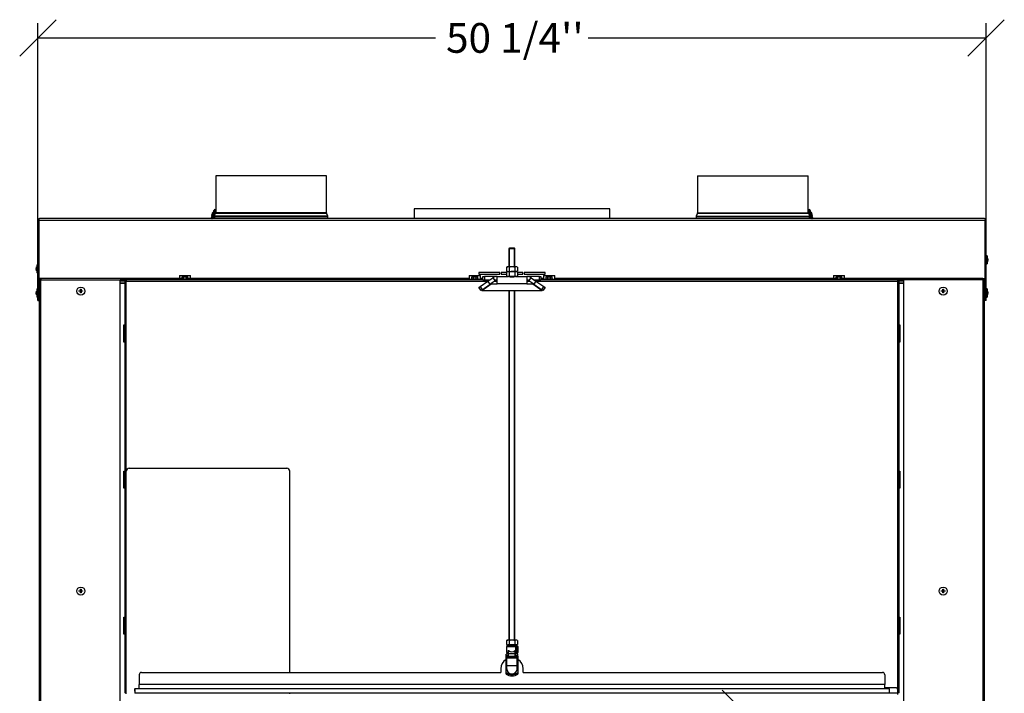
# Model space of a CAD drawing. Units: millimetres. Extents: x -108 to 5561, y 21 to 3846.
# Drawn here: x 1427 to 2752, y 1455 to 2361 of the extents above; entities that cross this region are included whole.
import ezdxf
from ezdxf.enums import TextEntityAlignment as Align

# ---------------------------------------------------------------- set-up
doc = ezdxf.new("R2010")
doc.units = ezdxf.units.MM
doc.header["$LTSCALE"] = 20
for name, color, linetype in [('1', 7, 'Continuous'), ('2', 7, 'Continuous'), ('AA.0-DEG.250.00.', 7, 'Continuous'), ('ANSCHLUSSROHR_15', 7, 'Continuous'), ('BLECHSCHRAUBE_D4', 7, 'Continuous'), ('BLECHSCHRAUBE_SE', 7, 'Continuous'), ('Layer1', 7, 'Continuous'), ('MUTTER_M8_DIN_93', 7, 'Continuous'), ('SCHRAUBE_M4X16_D', 7, 'Continuous'), ('T3S.A3RL60.2016.', 7, 'Continuous'), ('V2R80H.76.07_NEU', 7, 'Continuous'), ('VBH.2017.40.02_T', 7, 'Continuous'), ('VBH.4S.2017.40.0', 7, 'Continuous'), ('VBH4S.76.02', 7, 'Continuous'), ('ZCM.101_LABELHAL', 7, 'Continuous'), ('ZCM.VB.2017.028.', 7, 'Continuous'), ('ZCM.VB.2021', 7, 'Continuous')]:
    doc.layers.add(name, color=color, linetype=linetype)
doc.styles.add('SEACAD_Arial', font='arial.ttf')
doc.dimstyles.new('USA', dxfattribs={"dimtxt": 40, "dimasz": 40, "dimexe": 20, "dimexo": 0, "dimgap": 10, "dimtad": 0, "dimtih": 1, "dimtoh": 1, "dimdec": 0, "dimlfac": 0.03937, "dimlunit": 5, "dimtxsty": 'SEACAD_Arial', "dimblk1": '_SE_SLASH', "dimblk2": '_SE_SLASH', "dimsah": 1, "dimcen": 20, "dimadec": 0, "dimazin": 0, "dimtfac": 0.7, "dimtdec": 0, "dimtmove": 0, "dimatfit": 3, "dimfxl": 1, "dimfrac": 2, "dimtolj": 1, "dimarcsym": 0})

# ---------------------------------------------------------------- blocks, each defined once
blk = doc.blocks.new('SE')
at = {"layer": '1', "color": 7, "linetype": 'Continuous'}
for p, q in [((2083.2, 1519.8), (2082.4, 1519)), ((2082.4, 1519), (2096.4, 1519)), ((2082.4, 1519), (2082.4, 1517.8)), ((2096.4, 1519), (2095.6, 1519.8)), ((2096.4, 1517.8), (2096.4, 1519)), ((2081.4, 1504.7), (2081.4, 1507.3)), ((2081.4, 1482.6), (2081.4, 1504.7)), ((2082.4, 1509.8), (2082.4, 1507.8)), ((2084.9, 1507.8), (2082.4, 1507.8)), ((2096.4, 1507.8), (2093.9, 1507.8)), ((2096.4, 1507.8), (2096.4, 1509.8)), ((2097.4, 1504.7), (2097.4, 1507.3)), ((2097.4, 1504.7), (2097.4, 1482.6)), ((2081.4, 1480.6), (2081.4, 1482.6)), ((2097.4, 1482.6), (2097.4, 1480.6))]:
    blk.add_line(p, q, dxfattribs=at)
for radius, start, end in [(15.8, 116.2621, 120.3771), (13.6, 109.2515, 125.8849), (13.6, 54.1151, 70.7485), (15.8, 59.6229, 63.7379), (13.6, 234.1151, 305.8849), (15.3, 238.4883, 301.5117)]:
    blk.add_arc((2089.4, 1493.6), radius, start, end, dxfattribs=at)
at = {"layer": '2', "color": 7, "linetype": 'Continuous'}
for p, q in [((2081.9, 1517.8), (2094.1, 1517.8)), ((2081.9, 1517.8), (2081.9, 1509.8)), ((2084.9, 1508.2), (2084.9, 1512.6)), ((2093.9, 1508.2), (2093.9, 1512.6)), ((2094.1, 1517.8), (2094.1, 1509.8)), ((2095.4, 1517.8), (2094.1, 1517.8)), ((2095.4, 1517.8), (2095.4, 1509.8)), ((2097.4, 1517.8), (2095.4, 1517.8)), ((2097.8, 1517.8), (2097.4, 1517.8)), ((2097.4, 1517.8), (2097.4, 1509.8)), ((2097.8, 1509.8), (2097.8, 1517.8)), ((2084.9, 1509.8), (2081.9, 1509.8)), ((2082.4, 1504.4), (2082.4, 1504.6)), ((2082.4, 1504.6), (2084.9, 1504.6)), ((2082.4, 1502.7), (2082.4, 1504.4)), ((2082.4, 1504.4), (2096.4, 1504.4)), ((2082.4, 1492.1), (2082.4, 1502.7)), ((2082.4, 1502.7), (2096.4, 1502.7)), ((2084.9, 1508.2), (2093.9, 1508.2)), ((2084.9, 1504.7), (2084.9, 1508.2)), ((2084.9, 1504.5), (2084.9, 1504.7)), ((2084.9, 1504.7), (2093.9, 1504.7)), ((2084.9, 1504.5), (2093.9, 1504.5)), ((2093.9, 1509.8), (2094.1, 1509.8)), ((2093.9, 1504.7), (2093.9, 1508.2)), ((2093.9, 1504.5), (2093.9, 1504.7)), ((2093.9, 1504.6), (2096.4, 1504.6)), ((2094.1, 1509.8), (2095.4, 1509.8)), ((2095.4, 1509.8), (2097.4, 1509.8)), ((2096.4, 1504.4), (2096.4, 1504.6)), ((2096.4, 1502.7), (2096.4, 1504.4)), ((2096.4, 1492.1), (2096.4, 1502.7)), ((2097.4, 1509.8), (2097.8, 1509.8)), ((2082.4, 1487.8), (2082.4, 1492.1)), ((2082.4, 1492.1), (2096.4, 1492.1)), ((2096.4, 1487.8), (2096.4, 1492.1))]:
    blk.add_line(p, q, dxfattribs=at)
blk.add_arc((2089.4, 1487.8), 7, 180, 0, dxfattribs=at)
blk.add_ellipse((2089.4, 1520.9), major_axis=(0, 10.4), ratio=0.723135, start_param=2.498092, end_param=3.785094, dxfattribs=at)
at = {"layer": 'AA.0-DEG.250.00.', "color": 7, "linetype": 'Continuous'}
for p, q in [((2220.9, 2106.4), (1957.9, 2106.4)), ((1957.9, 2106.4), (1957.9, 2093.3)), ((2220.9, 2093.3), (2220.9, 2106.4))]:
    blk.add_line(p, q, dxfattribs=at)
at = {"layer": 'ANSCHLUSSROHR_15', "color": 7, "linetype": 'Continuous'}
for p, q in [((1839.9, 2151), (1690.9, 2151)), ((1690.9, 2151), (1690.9, 2104.2)), ((1839.9, 2101), (1839.9, 2151)), ((2338.9, 2151), (2487.9, 2151)), ((2338.9, 2151), (2338.9, 2101)), ((2487.9, 2104.2), (2487.9, 2151)), ((1689.1, 2096.1), (1841.7, 2096.1)), ((1689.1, 2096.1), (1689.1, 2093.3)), ((1841.6, 2096.8), (1689.3, 2096.8)), ((1690.9, 2100.7), (1690.8, 2100.6)), ((1690.9, 2103.5), (1690.9, 2101)), ((1839.9, 2101), (1690.9, 2101)), ((1690.9, 2100.7), (1840, 2100.7)), ((1841.6, 2096.8), (1840, 2100.7)), ((1841.7, 2093.3), (1841.7, 2096.1)), ((2337.1, 2096.1), (2489.7, 2096.1)), ((2337.1, 2096.1), (2337.1, 2093.3)), ((2338.9, 2100.7), (2337.3, 2096.8)), ((2337.3, 2096.8), (2489.6, 2096.8)), ((2338.9, 2101), (2487.9, 2101)), ((2338.9, 2100.7), (2488, 2100.7)), ((2487.9, 2101), (2487.9, 2103.5)), ((2488, 2100.6), (2488, 2100.7)), ((2489.7, 2093.3), (2489.7, 2096.1))]:
    blk.add_line(p, q, dxfattribs=at)
for centre, radius, start, end in [((1691.1, 2096.1), 2, 161.0982, 180), ((1689.9, 2101), 1, 337.751, 0), ((1840.9, 2101), 1, 180, 202.249), ((1839.7, 2096.1), 2, 0, 22.249), ((2339.1, 2096.1), 2, 157.751, 180), ((2337.9, 2101), 1, 337.751, 0), ((2488.9, 2101), 1, 180, 202.249), ((2487.7, 2096.1), 2, 0, 18.9018)]:
    blk.add_arc(centre, radius, start, end, dxfattribs=at)
at = {"layer": 'BLECHSCHRAUBE_D4', "color": 7, "linetype": 'Continuous'}
for p, q in [((1685.3, 2094.5), (1688.8, 2104.9)), ((1685.3, 2094.5), (1686.4, 2094.1)), ((1685.6, 2097.5), (1686.1, 2099.8)), ((1685.6, 2097.5), (1685.6, 2097.5)), ((1686.4, 2099.7), (1686.1, 2099.8)), ((1687.3, 2102.2), (1686.2, 2100.2)), ((1686.2, 2100.2), (1686.5, 2100.1)), ((1688.7, 2096.9), (1689.2, 2096.7)), ((1689, 2105.4), (1688.8, 2104.9)), ((1690, 2104.5), (1688.8, 2104.9)), ((1690.2, 2105), (1689, 2105.4)), ((1690.8, 2100.6), (1690, 2100.9)), ((1690.9, 2101.2), (1690.2, 2101.4)), ((2488.6, 2101.4), (2487.9, 2101.2)), ((2488.8, 2100.9), (2488, 2100.6)), ((2489.9, 2105.4), (2488.7, 2105)), ((2490.1, 2104.9), (2488.9, 2104.5)), ((2489.6, 2096.7), (2490.2, 2096.9)), ((2490.1, 2104.9), (2489.9, 2105.4)), ((2490.1, 2104.9), (2493.6, 2094.5)), ((2491.6, 2102.2), (2492.7, 2100.2)), ((2491.6, 2102.2), (2491.6, 2102.2)), ((2492.3, 2100.1), (2492.7, 2100.2)), ((2492.8, 2099.8), (2492.5, 2099.7)), ((2492.5, 2094.1), (2493.6, 2094.5)), ((2493.2, 2097.5), (2492.8, 2099.8)), ((2728.5, 2043.3), (2727.3, 2043.3)), ((2728.5, 2043.3), (2728.5, 2032.3)), ((2729.1, 2040.3), (2729.4, 2038)), ((2729.1, 2040.3), (2729.1, 2040.3)), ((1449.8, 2028.3), (1449.4, 2026)), ((1450.4, 2020.3), (1450.4, 2031.3)), ((1451.6, 2031.3), (1450.4, 2031.3)), ((1452.9, 2027.9), (1452.8, 2027.9)), ((2726, 2039.9), (2725.9, 2039.9)), ((2725.9, 2035.7), (2726, 2035.7)), ((2727.3, 2032.3), (2728.5, 2032.3)), ((2729.1, 2038), (2729.4, 2038)), ((2729.1, 2035.3), (2729.4, 2037.6)), ((2729.4, 2037.6), (2729.1, 2037.6)), ((1449.4, 2026), (1449.8, 2026)), ((1449.8, 2023.3), (1449.4, 2025.6)), ((1449.8, 2025.6), (1449.4, 2025.6)), ((1449.8, 2023.3), (1449.8, 2023.3)), ((1450.4, 2020.3), (1451.6, 2020.3)), ((1452.8, 2023.7), (1452.9, 2023.7)), ((1449.8, 1995.8), (1449.4, 1993.5)), ((1449.4, 1993.5), (1449.8, 1993.5)), ((1449.8, 1990.8), (1449.4, 1993.1)), ((1449.8, 1993.1), (1449.4, 1993.1)), ((1449.8, 1990.8), (1449.8, 1990.8)), ((1450.4, 1987.8), (1450.4, 1998.8)), ((1451.6, 1998.8), (1450.4, 1998.8)), ((1450.4, 1987.8), (1451.6, 1987.8)), ((1453.8, 1995.4), (1452.8, 1995.4)), ((1452.8, 1991.2), (1453.8, 1991.2)), ((1506.8, 1996), (1509.1, 1996)), ((1506.8, 1995.6), (1506.8, 1996)), ((1509.1, 1995.6), (1506.8, 1995.6)), ((1509.1, 1998.3), (1509.6, 1998.3)), ((1509.1, 1996), (1509.1, 1998.3)), ((1509.1, 1993.3), (1509.1, 1995.6)), ((1509.6, 1993.3), (1509.1, 1993.3)), ((1509.6, 1998.3), (1509.6, 1996)), ((1509.6, 1996), (1511.8, 1996)), ((1511.8, 1995.6), (1509.6, 1995.6)), ((1509.6, 1995.6), (1509.6, 1993.3)), ((1511.8, 1996), (1511.8, 1995.6)), ((2667, 1996), (2669.3, 1996)), ((2667, 1995.6), (2667, 1996)), ((2669.3, 1995.6), (2667, 1995.6)), ((2669.3, 1998.3), (2669.8, 1998.3)), ((2669.3, 1996), (2669.3, 1998.3)), ((2669.3, 1993.3), (2669.3, 1995.6)), ((2669.8, 1993.3), (2669.3, 1993.3)), ((2669.8, 1998.3), (2669.8, 1996)), ((2669.8, 1996), (2672, 1996)), ((2672, 1995.6), (2669.8, 1995.6)), ((2669.8, 1995.6), (2669.8, 1993.3)), ((2672, 1996), (2672, 1995.6)), ((2726, 1995.4), (2725, 1995.4)), ((2725, 1991.2), (2726, 1991.2)), ((2728.5, 1998.8), (2727.3, 1998.8)), ((2727.3, 1987.8), (2728.5, 1987.8)), ((2728.5, 1998.8), (2728.5, 1987.8)), ((2729.1, 1995.8), (2729.4, 1993.5)), ((2729.1, 1995.8), (2729.1, 1995.8)), ((2729.1, 1993.5), (2729.4, 1993.5)), ((2729.1, 1990.8), (2729.4, 1993.1)), ((2729.4, 1993.1), (2729.1, 1993.1)), ((1506.8, 1592.5), (1509.1, 1592.5)), ((1506.8, 1592.1), (1506.8, 1592.5)), ((1509.1, 1592.1), (1506.8, 1592.1)), ((1509.1, 1594.8), (1509.6, 1594.8)), ((1509.1, 1592.5), (1509.1, 1594.8)), ((1509.1, 1589.8), (1509.1, 1592.1)), ((1509.6, 1589.8), (1509.1, 1589.8)), ((1509.6, 1594.8), (1509.6, 1592.5)), ((1509.6, 1592.5), (1511.8, 1592.5)), ((1511.8, 1592.1), (1509.6, 1592.1)), ((1509.6, 1592.1), (1509.6, 1589.8)), ((1511.8, 1592.5), (1511.8, 1592.1)), ((2667, 1592.5), (2669.3, 1592.5)), ((2667, 1592.1), (2667, 1592.5)), ((2669.3, 1592.1), (2667, 1592.1)), ((2669.3, 1594.8), (2669.8, 1594.8)), ((2669.3, 1592.5), (2669.3, 1594.8)), ((2669.3, 1589.8), (2669.3, 1592.1)), ((2669.8, 1589.8), (2669.3, 1589.8)), ((2669.8, 1594.8), (2669.8, 1592.5)), ((2669.8, 1592.5), (2672, 1592.5)), ((2672, 1592.1), (2669.8, 1592.1)), ((2669.8, 1592.1), (2669.8, 1589.8)), ((2672, 1592.5), (2672, 1592.1))]:
    blk.add_line(p, q, dxfattribs=at)
for centre in [(1509.3, 1995.8), (2669.5, 1995.8), (1509.3, 1592.3), (2669.5, 1592.3)]:
    blk.add_circle(centre, 5.47, dxfattribs=at)
for centre, start, end in [((1735, 2089.8), 172.2893, 174.5478), ((1731, 2078), 147.4522, 149.7168), ((1731.2, 2078.5), 147.4522, 149.7168), ((2447.7, 2078.5), 30.2893, 32.5478), ((2447.9, 2078), 30.2893, 32.5478), ((2443.8, 2089.8), 5.4522, 7.7168), ((2679.9, 2031.6), 11.2893, 13.5478), ((1499, 2019.6), 166.4522, 168.7168), ((2679.9, 2044), 346.4522, 348.7168), ((1499, 2032), 191.2893, 193.5478), ((1499, 1987.1), 166.4522, 168.7168), ((1499, 1999.5), 191.2893, 193.5478), ((2679.9, 1987.1), 11.2893, 13.5478), ((2679.9, 1999.5), 346.4522, 348.7168)]:
    blk.add_arc(centre, 50, start, end, dxfattribs=at)
for points, knots in [([(1686.1, 2099.8), (1686, 2099.6), (1686, 2099.4), (1685.9, 2099), (1685.9, 2098.8), (1685.8, 2098.3), (1685.7, 2097.9), (1685.6, 2097.5)], [0, 0, 0, 0, 0.25, 0.25, 0.5, 0.5, 1, 1, 1, 1]), ([(1686.2, 2100.2), (1686.3, 2100.4), (1686.4, 2100.6), (1686.6, 2100.9), (1686.6, 2101.1), (1686.9, 2101.6), (1687.1, 2101.9), (1687.3, 2102.2)], [0, 0, 0, 0, 0.25, 0.25, 0.5, 0.5, 1, 1, 1, 1]), ([(1686.5, 2100.1), (1686.5, 2100), (1686.5, 2100), (1686.4, 2099.8), (1686.4, 2099.7), (1686.4, 2099.7)], [0, 0, 0, 0, 0.5, 0.5, 1, 1, 1, 1]), ([(2492.7, 2100.2), (2492.6, 2100.4), (2492.5, 2100.6), (2492.3, 2100.9), (2492.2, 2101.1), (2492, 2101.6), (2491.8, 2101.9), (2491.6, 2102.2)], [0, 0, 0, 0, 0.25, 0.25, 0.5, 0.5, 1, 1, 1, 1]), ([(2492.5, 2099.7), (2492.5, 2099.7), (2492.4, 2099.8), (2492.4, 2100), (2492.4, 2100), (2492.3, 2100.1)], [0, 0, 0, 0, 0.5, 0.5, 1, 1, 1, 1]), ([(2492.8, 2099.8), (2492.9, 2099.6), (2492.9, 2099.4), (2493, 2099), (2493, 2098.8), (2493.1, 2098.3), (2493.2, 2097.9), (2493.2, 2097.5)], [0, 0, 0, 0, 0.25, 0.25, 0.5, 0.5, 1, 1, 1, 1]), ([(2729.4, 2038), (2729.4, 2038.2), (2729.4, 2038.4), (2729.4, 2038.8), (2729.3, 2039), (2729.2, 2039.5), (2729.2, 2039.9), (2729.1, 2040.3)], [0, 0, 0, 0, 0.25, 0.25, 0.5, 0.5, 1, 1, 1, 1]), ([(1449.4, 2026), (1449.4, 2026.2), (1449.5, 2026.4), (1449.5, 2026.8), (1449.6, 2027), (1449.6, 2027.5), (1449.7, 2027.9), (1449.8, 2028.3)], [0, 0, 0, 0, 0.25, 0.25, 0.5, 0.5, 1, 1, 1, 1]), ([(2729.1, 2037.6), (2729.1, 2037.6), (2729.1, 2037.7), (2729.1, 2037.9), (2729.1, 2037.9), (2729.1, 2038)], [0, 0, 0, 0, 0.5, 0.5, 1, 1, 1, 1]), ([(2729.4, 2037.6), (2729.4, 2037.4), (2729.4, 2037.2), (2729.4, 2036.8), (2729.3, 2036.6), (2729.2, 2036.1), (2729.2, 2035.7), (2729.1, 2035.3)], [0, 0, 0, 0, 0.25, 0.25, 0.5, 0.5, 1, 1, 1, 1]), ([(1449.4, 2025.6), (1449.4, 2025.4), (1449.5, 2025.2), (1449.5, 2024.8), (1449.6, 2024.6), (1449.6, 2024.1), (1449.7, 2023.7), (1449.8, 2023.3)], [0, 0, 0, 0, 0.25, 0.25, 0.5, 0.5, 1, 1, 1, 1]), ([(1449.8, 2026), (1449.8, 2025.9), (1449.8, 2025.9), (1449.8, 2025.7), (1449.8, 2025.6), (1449.8, 2025.6)], [0, 0, 0, 0, 0.5, 0.5, 1, 1, 1, 1]), ([(1449.4, 1993.5), (1449.4, 1993.7), (1449.5, 1993.9), (1449.5, 1994.3), (1449.6, 1994.5), (1449.6, 1995), (1449.7, 1995.4), (1449.8, 1995.8)], [0, 0, 0, 0, 0.25, 0.25, 0.5, 0.5, 1, 1, 1, 1]), ([(1449.4, 1993.1), (1449.4, 1992.9), (1449.5, 1992.7), (1449.5, 1992.3), (1449.6, 1992.1), (1449.6, 1991.6), (1449.7, 1991.2), (1449.8, 1990.8)], [0, 0, 0, 0, 0.25, 0.25, 0.5, 0.5, 1, 1, 1, 1]), ([(1449.8, 1993.5), (1449.8, 1993.4), (1449.8, 1993.4), (1449.8, 1993.2), (1449.8, 1993.1), (1449.8, 1993.1)], [0, 0, 0, 0, 0.5, 0.5, 1, 1, 1, 1]), ([(2729.4, 1993.5), (2729.4, 1993.7), (2729.4, 1993.9), (2729.4, 1994.3), (2729.3, 1994.5), (2729.2, 1995), (2729.2, 1995.4), (2729.1, 1995.8)], [0, 0, 0, 0, 0.25, 0.25, 0.5, 0.5, 1, 1, 1, 1]), ([(2729.1, 1993.1), (2729.1, 1993.1), (2729.1, 1993.2), (2729.1, 1993.4), (2729.1, 1993.4), (2729.1, 1993.5)], [0, 0, 0, 0, 0.5, 0.5, 1, 1, 1, 1]), ([(2729.4, 1993.1), (2729.4, 1992.9), (2729.4, 1992.7), (2729.4, 1992.3), (2729.3, 1992.1), (2729.2, 1991.6), (2729.2, 1991.2), (2729.1, 1990.8)], [0, 0, 0, 0, 0.25, 0.25, 0.5, 0.5, 1, 1, 1, 1])]:
    blk.add_open_spline(points, degree=3, knots=knots, dxfattribs=at)
at = {"layer": 'BLECHSCHRAUBE_SE', "color": 7, "linetype": 'Continuous'}
for p, q in [((1645.5, 2014.8), (1647.5, 2014.8)), ((1645.5, 2011.8), (1645.5, 2014.8)), ((1647.5, 2014.8), (1651.4, 2014.8)), ((1647.5, 2011.8), (1647.5, 2014.8)), ((1651.4, 2014.8), (1653.4, 2014.8)), ((1651.4, 2011.8), (1651.4, 2014.8)), ((1653.4, 2011.8), (1653.4, 2014.8)), ((2035.5, 2014.8), (2037.5, 2014.8)), ((2035.5, 2011.8), (2035.5, 2014.8)), ((2037.5, 2014.8), (2041.4, 2014.8)), ((2037.5, 2011.8), (2037.5, 2014.8)), ((2041.4, 2014.8), (2043.4, 2014.8)), ((2041.4, 2011.8), (2041.4, 2014.8)), ((2043.4, 2011.8), (2043.4, 2014.8)), ((2135.5, 2014.8), (2137.5, 2014.8)), ((2135.5, 2011.8), (2135.5, 2014.8)), ((2137.5, 2014.8), (2141.4, 2014.8)), ((2137.5, 2011.8), (2137.5, 2014.8)), ((2141.4, 2014.8), (2143.4, 2014.8)), ((2141.4, 2011.8), (2141.4, 2014.8)), ((2143.4, 2011.8), (2143.4, 2014.8)), ((2525.5, 2014.8), (2527.5, 2014.8)), ((2525.5, 2011.8), (2525.5, 2014.8)), ((2527.5, 2014.8), (2531.4, 2014.8)), ((2527.5, 2011.8), (2527.5, 2014.8)), ((2531.4, 2014.8), (2533.4, 2014.8)), ((2531.4, 2011.8), (2531.4, 2014.8)), ((2533.4, 2011.8), (2533.4, 2014.8)), ((1654.4, 2011.8), (1644.4, 2011.8)), ((1644.4, 2011.8), (1644.4, 2010.8)), ((1654.4, 2010.8), (1654.4, 2011.8)), ((2044.4, 2011.8), (2034.4, 2011.8)), ((2034.4, 2011.8), (2034.4, 2010.8)), ((2044.4, 2010.8), (2044.4, 2011.8)), ((2144.4, 2011.8), (2134.4, 2011.8)), ((2134.4, 2011.8), (2134.4, 2010.8)), ((2144.4, 2010.8), (2144.4, 2011.8)), ((2534.4, 2011.8), (2524.4, 2011.8)), ((2524.4, 2011.8), (2524.4, 2010.8)), ((2534.4, 2010.8), (2534.4, 2011.8))]:
    blk.add_line(p, q, dxfattribs=at)
at = {"layer": 'MUTTER_M8_DIN_93', "color": 7, "linetype": 'Continuous'}
for p, q in [((2082.9, 2028.6), (2081.9, 2028)), ((2081.9, 2028), (2081.9, 2022.7)), ((2082.9, 2028.6), (2083.8, 2028.6)), ((2089.4, 2028.6), (2083.8, 2028.6)), ((2085.7, 2028), (2083.8, 2028.6)), ((2085.7, 2028), (2085.7, 2022.7)), ((2095.1, 2028.6), (2089.4, 2028.6)), ((2093.2, 2028), (2093.2, 2022.7)), ((2095.9, 2028.6), (2095.1, 2028.6)), ((2096.9, 2028), (2095.1, 2028.6)), ((2096.9, 2028), (2095.9, 2028.6)), ((2096.9, 2028), (2096.9, 2022.7)), ((2081.9, 2022.7), (2083.8, 2022.1)), ((2081.9, 2022.7), (2082.9, 2022.1)), ((2082.9, 2022.1), (2081.9, 2021.5)), ((2081.9, 2021.5), (2081.9, 2016.2)), ((2081.9, 2016.2), (2083.8, 2015.6)), ((2081.9, 2016.2), (2082.9, 2015.6)), ((2082.9, 2022.1), (2083.8, 2022.1)), ((2082.9, 2022.1), (2083.8, 2022.1)), ((2083.2, 2015.6), (2083.8, 2015.6)), ((2085.7, 2021.5), (2083.8, 2022.1)), ((2089.4, 2015.6), (2083.8, 2015.6)), ((2085.7, 2021.5), (2085.7, 2016.2)), ((2095.1, 2022.1), (2089.4, 2022.1)), ((2095.1, 2015.6), (2089.4, 2015.6)), ((2093.2, 2022.7), (2095.1, 2022.1)), ((2093.2, 2021.5), (2093.2, 2016.2)), ((2093.2, 2016.2), (2095.1, 2015.6)), ((2095.9, 2022.1), (2095.1, 2022.1)), ((2095.9, 2022.1), (2095.1, 2022.1)), ((2096.9, 2021.5), (2095.1, 2022.1)), ((2095.7, 2015.6), (2095.1, 2015.6)), ((2095.9, 2022.1), (2096.9, 2022.7)), ((2096.9, 2021.5), (2095.9, 2022.1)), ((2095.9, 2015.6), (2096.9, 2016.2)), ((2096.9, 2021.5), (2096.9, 2016.2)), ((2082.9, 1526.3), (2081.9, 1525.7)), ((2081.9, 1525.7), (2081.9, 1520.4)), ((2082.9, 1526.3), (2083.8, 1526.3)), ((2089.4, 1526.3), (2083.8, 1526.3)), ((2085.7, 1525.7), (2083.8, 1526.3)), ((2085.7, 1525.7), (2085.7, 1520.4)), ((2095.1, 1526.3), (2089.4, 1526.3)), ((2093.2, 1525.7), (2093.2, 1520.4)), ((2095.9, 1526.3), (2095.1, 1526.3)), ((2096.9, 1525.7), (2095.1, 1526.3)), ((2096.9, 1525.7), (2095.9, 1526.3)), ((2096.9, 1525.7), (2096.9, 1520.4)), ((2081.9, 1520.4), (2083.8, 1519.8)), ((2081.9, 1520.4), (2082.9, 1519.8)), ((2082.9, 1519.8), (2083.8, 1519.8)), ((2089.4, 1519.8), (2083.8, 1519.8)), ((2095.1, 1519.8), (2089.4, 1519.8)), ((2093.2, 1520.4), (2095.1, 1519.8)), ((2095.9, 1519.8), (2095.1, 1519.8)), ((2095.9, 1519.8), (2096.9, 1520.4))]:
    blk.add_line(p, q, dxfattribs=at)
for centre, start, end in [((2083.9, 2024.9), 91.6642, 122.72), ((2095.2, 2024.9), 91.6642, 122.72), ((2083.9, 2018.4), 91.6642, 122.72), ((2083.7, 2025.8), 271.6642, 302.72), ((2083.7, 2019.3), 271.6642, 302.72), ((2095.2, 2018.4), 91.6642, 122.72), ((2095, 2025.8), 271.6642, 302.72), ((2095, 2019.3), 271.6642, 302.72), ((2083.9, 1522.6), 91.6642, 122.72), ((2095.2, 1522.6), 91.6642, 122.72), ((2083.7, 1523.5), 271.6642, 302.72), ((2095, 1523.5), 271.6642, 302.72)]:
    blk.add_arc(centre, 3.67, start, end, dxfattribs=at)
for points, knots in [([(2089.4, 2028.6), (2088.8, 2028.6), (2088.2, 2028.5), (2086.9, 2028.3), (2086.3, 2028.2), (2085.7, 2028)], [0, 0, 0, 0, 0.5, 0.5, 1, 1, 1, 1]), ([(2093.2, 2028), (2092.6, 2028.2), (2092, 2028.3), (2091, 2028.5), (2090.7, 2028.5), (2090.1, 2028.6), (2089.8, 2028.6), (2089.4, 2028.6)], [0, 0, 0, 0, 0.5, 0.5, 0.75, 0.75, 1, 1, 1, 1]), ([(2085.7, 2022.7), (2086.3, 2022.5), (2086.9, 2022.3), (2088.2, 2022.1), (2088.8, 2022.1), (2089.4, 2022.1)], [0, 0, 0, 0, 0.5, 0.5, 1, 1, 1, 1]), ([(2089.4, 2022.1), (2088.8, 2022.1), (2088.2, 2022), (2086.9, 2021.8), (2086.3, 2021.7), (2085.7, 2021.5)], [0, 0, 0, 0, 0.5, 0.5, 1, 1, 1, 1]), ([(2085.7, 2016.2), (2086.3, 2016), (2086.9, 2015.8), (2088.2, 2015.6), (2088.8, 2015.6), (2089.4, 2015.6)], [0, 0, 0, 0, 0.5, 0.5, 1, 1, 1, 1]), ([(2089.4, 2022.1), (2089.8, 2022.1), (2090.1, 2022.1), (2090.7, 2022.2), (2091, 2022.2), (2092, 2022.4), (2092.6, 2022.5), (2093.2, 2022.7)], [0, 0, 0, 0, 0.25, 0.25, 0.5, 0.5, 1, 1, 1, 1]), ([(2093.2, 2021.5), (2092.6, 2021.7), (2092, 2021.8), (2091, 2022), (2090.7, 2022), (2090.1, 2022.1), (2089.8, 2022.1), (2089.4, 2022.1)], [0, 0, 0, 0, 0.5, 0.5, 0.75, 0.75, 1, 1, 1, 1]), ([(2089.4, 2015.6), (2089.8, 2015.6), (2090.1, 2015.6), (2090.7, 2015.7), (2091, 2015.7), (2092, 2015.9), (2092.6, 2016), (2093.2, 2016.2)], [0, 0, 0, 0, 0.25, 0.25, 0.5, 0.5, 1, 1, 1, 1]), ([(2089.4, 1526.3), (2089.1, 1526.3), (2088.8, 1526.3), (2088.2, 1526.2), (2087.8, 1526.2), (2086.9, 1526), (2086.3, 1525.9), (2085.7, 1525.7)], [0, 0, 0, 0, 0.25, 0.25, 0.5, 0.5, 1, 1, 1, 1]), ([(2093.2, 1525.7), (2092.6, 1525.9), (2092, 1526), (2090.7, 1526.2), (2090.1, 1526.3), (2089.4, 1526.3)], [0, 0, 0, 0, 0.5, 0.5, 1, 1, 1, 1]), ([(2085.7, 1520.4), (2086.3, 1520.2), (2086.9, 1520.1), (2087.8, 1519.9), (2088.2, 1519.9), (2088.8, 1519.8), (2089.1, 1519.8), (2089.4, 1519.8)], [0, 0, 0, 0, 0.5, 0.5, 0.75, 0.75, 1, 1, 1, 1]), ([(2089.4, 1519.8), (2090.1, 1519.8), (2090.7, 1519.8), (2092, 1520), (2092.6, 1520.2), (2093.2, 1520.4)], [0, 0, 0, 0, 0.5, 0.5, 1, 1, 1, 1])]:
    blk.add_open_spline(points, degree=3, knots=knots, dxfattribs=at)
at = {"layer": 'SCHRAUBE_M4X16_D', "color": 7, "linetype": 'Continuous'}
for p, q in [((1581.5, 1460.3), (1581.9, 1460.3)), ((1581.5, 1460.3), (1581.5, 1457.8)), ((1581.9, 1457.8), (1581.5, 1457.8)), ((1581.9, 1460.6), (1581.8, 1460.6)), ((2597.1, 1460.6), (2596.9, 1460.6)), ((2596.9, 1460.3), (2597.4, 1460.3)), ((2597.4, 1457.8), (2596.9, 1457.8)), ((2597.4, 1457.8), (2597.4, 1460.3))]:
    blk.add_line(p, q, dxfattribs=at)
for centre, start, end in [((1581.8, 1460.3), 90, 180), ((2597.1, 1460.3), 0, 90)]:
    blk.add_arc(centre, 0.3, start, end, dxfattribs=at)
at = {"layer": 'T3S.A3RL60.2016.', "color": 7, "linetype": 'Continuous'}
for p, q in [((2085.9, 2053.8), (2085.4, 2053.3)), ((2085.4, 2053.3), (2093.4, 2053.3)), ((2085.4, 2053.3), (2085.4, 2028.6)), ((2092.9, 2053.8), (2085.9, 2053.8)), ((2086.2, 2028.6), (2086.2, 2053.8)), ((2092.7, 2028.6), (2092.7, 2053.8)), ((2093.4, 2053.3), (2092.9, 2053.8)), ((2093.4, 2028.6), (2093.4, 2053.3)), ((2085.4, 2015.6), (2085.4, 2015.5)), ((2086.2, 2015.5), (2086.2, 2015.6)), ((2092.7, 2015.5), (2092.7, 2015.6)), ((2093.4, 2015.5), (2093.4, 2015.6)), ((2085.4, 1996.5), (2085.4, 1526.3)), ((2086.2, 1526.3), (2086.2, 1996.5)), ((2092.7, 1526.3), (2092.7, 1996.5)), ((2093.4, 1526.3), (2093.4, 1996.5))]:
    blk.add_line(p, q, dxfattribs=at)
at = {"layer": 'V2R80H.76.07_NEU', "color": 7, "linetype": 'Continuous'}
for p, q in [((2050.4, 2015.6), (2052.4, 2015.6)), ((2050.4, 2010.6), (2050.4, 2015.6)), ((2069.4, 2015.6), (2052.4, 2015.6)), ((2052.4, 2015.6), (2052.4, 2010.6)), ((2057.1, 2009.2), (2063.7, 2013.8)), ((2063.7, 2013.8), (2066.6, 2009.7)), ((2069.4, 2015.6), (2083.2, 2015.6)), ((2069.4, 2005.6), (2069.4, 2015.6)), ((2095.7, 2015.6), (2109.4, 2015.6)), ((2109.4, 2015.6), (2109.4, 2005.6)), ((2126.4, 2015.6), (2109.4, 2015.6)), ((2112.3, 2009.7), (2115.2, 2013.8)), ((2115.2, 2013.8), (2121.7, 2009.2)), ((2126.4, 2015.6), (2128.4, 2015.6)), ((2126.4, 2010.6), (2126.4, 2015.6)), ((2128.4, 2015.6), (2128.4, 2010.6)), ((2044.9, 2000.6), (2046.6, 2001.8)), ((2047.8, 1996.5), (2044.9, 2000.6)), ((2046.6, 2001.8), (2057.1, 2009.2)), ((2046.6, 2001.8), (2049.4, 1997.7)), ((2048.7, 1996.5), (2061.6, 2005.6)), ((2049.4, 1997.7), (2060, 2005.1)), ((2052.4, 2010.6), (2050.4, 2010.6)), ((2059.1, 2010.6), (2052.4, 2010.6)), ((2060, 2005.1), (2057.1, 2009.2)), ((2066.6, 2009.7), (2060, 2005.1)), ((2061.6, 2005.6), (2069.4, 2005.6)), ((2109.4, 2005.6), (2069.4, 2005.6)), ((2109.4, 2005.6), (2117.3, 2005.6)), ((2118.9, 2005.1), (2112.3, 2009.7)), ((2117.3, 2005.6), (2130.2, 1996.5)), ((2121.7, 2009.2), (2118.9, 2005.1)), ((2118.9, 2005.1), (2129.5, 1997.7)), ((2126.4, 2010.6), (2119.7, 2010.6)), ((2121.7, 2009.2), (2132.3, 2001.8)), ((2128.4, 2010.6), (2126.4, 2010.6)), ((2129.5, 1997.7), (2132.3, 2001.8)), ((2134, 2000.6), (2131.1, 1996.5)), ((2132.3, 2001.8), (2134, 2000.6)), ((2049.4, 1997.7), (2047.8, 1996.5)), ((2048.7, 1996.5), (2130.2, 1996.5)), ((2131.1, 1996.5), (2129.5, 1997.7))]:
    blk.add_line(p, q, dxfattribs=at)
for centre, radius, start, end in [((2069.4, 2005.6), 10, 90, 125), ((2089.4, 2034.5), 19.5, 256.1128, 283.8872), ((2109.4, 2005.6), 10, 55, 90), ((2069.4, 2005.6), 5, 90, 125), ((2109.4, 2005.6), 5, 55, 90)]:
    blk.add_arc(centre, radius, start, end, dxfattribs=at)
at = {"layer": 'VBH.2017.40.02_T', "color": 7, "linetype": 'Continuous'}
for p, q in [((1568.4, 2009.8), (1568.4, 2010.8)), ((1568.4, 2010.8), (1568.9, 2010.8)), ((1568.4, 2009.8), (1569.4, 2009.8)), ((1568.4, 2009.3), (1568.4, 2009.8)), ((1568.9, 2009.8), (1568.4, 2009.8)), ((1568.4, 2009.3), (1568.4, 2008.8)), ((1569.4, 2009.3), (1568.4, 2009.3)), ((1570.4, 2008.8), (1568.4, 2008.8)), ((1568.4, 2008.8), (1568.4, 1455.3)), ((1570.4, 2010.8), (1568.9, 2010.8)), ((1568.9, 2010.8), (1568.9, 2009.8)), ((1570.4, 2009.8), (1568.9, 2009.8)), ((1569.4, 2009.8), (1569.4, 2009.3)), ((1569.4, 2009.3), (1569.4, 2008.8)), ((2050.4, 2010.8), (1570.4, 2010.8)), ((1570.4, 2010.8), (1570.4, 2008.8)), ((2056.6, 2008.8), (1570.4, 2008.8)), ((1570.4, 1753.5), (1570.4, 2008.8)), ((2069.4, 2008.8), (2065.3, 2008.8)), ((2113.5, 2008.8), (2109.4, 2008.8)), ((2608.4, 2008.8), (2122.3, 2008.8)), ((2608.4, 2010.8), (2128.4, 2010.8)), ((2608.4, 2008.8), (2608.4, 2010.8)), ((2609.9, 2010.8), (2608.4, 2010.8)), ((2609.9, 2009.8), (2608.4, 2009.8)), ((2608.4, 1459.3), (2608.4, 2008.8)), ((2610.4, 2008.8), (2608.4, 2008.8)), ((2609.4, 2009.3), (2609.4, 2009.8)), ((2609.4, 2009.8), (2610.4, 2009.8)), ((2609.4, 2008.8), (2609.4, 2009.3)), ((2610.4, 2009.3), (2609.4, 2009.3)), ((2609.9, 2010.8), (2610.4, 2010.8)), ((2609.9, 2009.8), (2609.9, 2010.8)), ((2610.4, 2009.8), (2609.9, 2009.8)), ((2610.4, 2010.8), (2610.4, 2009.8)), ((2610.4, 2009.8), (2610.4, 2009.3)), ((2610.4, 2008.8), (2610.4, 2009.3)), ((2610.4, 1455.3), (2610.4, 2008.8)), ((2605.4, 1462.3), (2590.9, 1462.3)), ((2608.4, 1455.3), (2608.4, 1459.3)), ((1570.4, 1455.3), (1568.4, 1455.3)), ((2596.9, 1455.3), (2608.4, 1455.3)), ((2610.4, 1455.3), (2608.4, 1455.3)), ((2608.4, 1453.3), (2608.4, 1455.3))]:
    blk.add_line(p, q, dxfattribs=at)
blk.add_arc((2605.4, 1459.3), 3, 0, 90, dxfattribs=at)
at = {"layer": 'VBH.4S.2017.40.0', "color": 7, "linetype": 'Continuous'}
for p, q in [((1562.4, 2009.8), (1568.4, 2009.8)), ((1562.4, 2006.8), (1568.4, 2006.8)), ((1562.4, 2006.6), (1568.4, 2006.6)), ((1569.4, 2009.8), (1570.4, 2009.8)), ((2608.4, 2009.8), (2609.4, 2009.8)), ((2610.4, 2009.8), (2616.4, 2009.8)), ((2610.4, 2006.8), (2616.4, 2006.8)), ((2610.4, 2006.6), (2616.4, 2006.6)), ((1567.4, 1950.3), (1568.4, 1950.3)), ((1567.4, 1927.3), (1567.4, 1950.3)), ((2610.4, 1950.3), (2611.4, 1950.3)), ((2611.4, 1950.3), (2611.4, 1927.3)), ((1568.4, 1927.3), (1567.4, 1927.3)), ((2611.4, 1927.3), (2610.4, 1927.3)), ((1567.4, 1753.8), (1568.4, 1753.8)), ((1567.4, 1730.8), (1567.4, 1753.8)), ((2610.4, 1753.8), (2611.4, 1753.8)), ((2611.4, 1753.8), (2611.4, 1730.8)), ((1568.4, 1730.8), (1567.4, 1730.8)), ((2611.4, 1730.8), (2610.4, 1730.8)), ((1567.4, 1557.3), (1568.4, 1557.3)), ((1567.4, 1534.3), (1567.4, 1557.3)), ((2610.4, 1557.3), (2611.4, 1557.3)), ((2611.4, 1557.3), (2611.4, 1534.3)), ((1568.4, 1534.3), (1567.4, 1534.3)), ((2611.4, 1534.3), (2610.4, 1534.3))]:
    blk.add_line(p, q, dxfattribs=at)
at = {"layer": 'VBH4S.76.02', "color": 7, "linetype": 'Continuous'}
for p, q in [((2074.4, 1487.8), (2074.4, 1482.8)), ((2104.4, 1482.8), (2104.4, 1487.8)), ((1587.9, 1479.8), (1587.9, 1466.8)), ((1590.9, 1482.8), (2074.4, 1482.8)), ((2104.4, 1482.8), (2587.9, 1482.8)), ((2590.9, 1479.8), (2590.9, 1466.8)), ((1581.9, 1460.8), (1581.9, 1454.8)), ((2596.9, 1460.8), (1581.9, 1460.8)), ((2590.9, 1466.8), (1587.9, 1466.8)), ((1587.9, 1460.8), (1587.9, 1466.8)), ((2590.9, 1460.8), (2590.9, 1466.8)), ((2596.9, 1460.8), (2596.9, 1454.8)), ((2596.9, 1454.8), (1581.9, 1454.8))]:
    blk.add_line(p, q, dxfattribs=at)
for centre, radius, start, end in [((2089.4, 1487.8), 15, 122.231, 180), ((2089.4, 1487.8), 15, 0, 57.769), ((1590.9, 1479.8), 3, 90, 180), ((2587.9, 1479.8), 3, 0, 90)]:
    blk.add_arc(centre, radius, start, end, dxfattribs=at)
at = {"layer": 'ZCM.101_LABELHAL', "color": 7, "linetype": 'Continuous'}
for p, q in [((1570.4, 1454.3), (1570.4, 1753.5)), ((1574.4, 1757.5), (1786.4, 1757.5)), ((1790.4, 1482.8), (1790.4, 1753.5)), ((1790.4, 1454.3), (1790.4, 1454.8))]:
    blk.add_line(p, q, dxfattribs=at)
for centre, start, end in [((1574.4, 1753.5), 90, 180), ((1786.4, 1753.5), 0, 90)]:
    blk.add_arc(centre, 4, start, end, dxfattribs=at)
at = {"layer": 'ZCM.VB.2017.028.', "color": 7, "linetype": 'Continuous'}
for p, q in [((1455.6, 2009), (1453.8, 2009)), ((1453.8, 769.7), (1453.8, 2009)), ((1455.6, 2010.8), (1562.4, 2010.8)), ((1455.6, 2009), (1455.6, 2010.8)), ((1455.6, 769.7), (1455.6, 2009)), ((1562.4, 1439.8), (1562.4, 2010.8)), ((2723.2, 2010.8), (2616.4, 2010.8)), ((2616.4, 1439.8), (2616.4, 2010.8)), ((2723.2, 2009), (2723.2, 2010.8)), ((2723.2, 2009), (2725, 2009)), ((2723.2, 769.7), (2723.2, 2009)), ((2725, 769.7), (2725, 2009))]:
    blk.add_line(p, q, dxfattribs=at)
for centre, radius, start, end in [((1455.6, 2009), 1.8, 90, 180), ((1455.6, 2009), 1, 90, 180), ((2723.2, 2009), 1.8, 0, 90), ((2723.2, 2009), 1, 0, 90)]:
    blk.add_arc(centre, radius, start, end, dxfattribs=at)
at = {"layer": 'ZCM.VB.2021', "color": 7, "linetype": 'Continuous'}
for p, q in [((1452.8, 2093.1), (1452.8, 2091)), ((1452.9, 2093.1), (1452.9, 2091)), ((2725, 2093.3), (1453.8, 2093.3)), ((1688.7, 2100.7), (1686.3, 2094)), ((1689.9, 2100.3), (1687.5, 2093.6)), ((1688.7, 2100.7), (1690, 2104.5)), ((1689.9, 2100.3), (1688.7, 2100.7)), ((1691.2, 2104.1), (1689.9, 2100.3)), ((1690, 2104.5), (1690.2, 2105)), ((1690, 2104.5), (1691.2, 2104.1)), ((1690.2, 2105), (1690.9, 2104.8)), ((2487.7, 2104.1), (2488.9, 2104.5)), ((2489, 2100.3), (2487.7, 2104.1)), ((2487.9, 2104.8), (2488.7, 2105)), ((2488.7, 2105), (2488.9, 2104.5)), ((2488.9, 2104.5), (2490.2, 2100.7)), ((2490.2, 2100.7), (2489, 2100.3)), ((2491.3, 2093.6), (2489, 2100.3)), ((2492.5, 2094), (2490.2, 2100.7)), ((2725.9, 2093.1), (2725.9, 2091)), ((2726, 2093.1), (2726, 2091)), ((1451.6, 2091), (1452.8, 2091)), ((1451.6, 1983.3), (1451.6, 2091)), ((1452.9, 2091), (1452.8, 2091)), ((1452.8, 1983.3), (1452.8, 2091)), ((1452.9, 2091), (1452.9, 2013)), ((2725.9, 2091), (1452.9, 2091)), ((2725.9, 2091), (2725.9, 2013)), ((2725.9, 2091), (2726, 2091)), ((2727.3, 2091), (2726, 2091)), ((2726, 1983.3), (2726, 2091)), ((2727.3, 1983.3), (2727.3, 2091)), ((1642, 2016.8), (1656.9, 2016.8)), ((1642, 2016.8), (1642, 2013)), ((1656.9, 2013), (1656.9, 2016.8)), ((2032, 2016.8), (2046.9, 2016.8)), ((2032, 2016.8), (2032, 2013)), ((2044.9, 2020.8), (2044.9, 2018.8)), ((2072.9, 2020.8), (2044.9, 2020.8)), ((2044.9, 2018.8), (2072.9, 2018.8)), ((2046.9, 2013), (2046.9, 2016.8)), ((2072.9, 2018.8), (2072.9, 2020.8)), ((2074.9, 2020.8), (2074.9, 2018.8)), ((2081.9, 2020.8), (2074.9, 2020.8)), ((2074.9, 2018.8), (2081.9, 2018.8)), ((2104, 2020.8), (2096.9, 2020.8)), ((2096.9, 2018.8), (2104, 2018.8)), ((2104, 2018.8), (2104, 2020.8)), ((2134, 2020.8), (2106, 2020.8)), ((2106, 2020.8), (2106, 2018.8)), ((2106, 2018.8), (2134, 2018.8)), ((2132, 2016.8), (2146.9, 2016.8)), ((2132, 2016.8), (2132, 2013)), ((2134, 2018.8), (2134, 2020.8)), ((2146.9, 2013), (2146.9, 2016.8)), ((2522, 2016.8), (2536.9, 2016.8)), ((2522, 2016.8), (2522, 2013)), ((2536.9, 2013), (2536.9, 2016.8)), ((1456.1, 2013), (1452.9, 2013)), ((1456.1, 2010.8), (1456.1, 2013)), ((1642, 2013), (1456.1, 2013)), ((1568.4, 2010.8), (1562.4, 2010.8)), ((1641.9, 2012), (1645.5, 2012)), ((1641.9, 2010.9), (1641.9, 2010.9)), ((1645.5, 2013), (1642, 2013)), ((1656.9, 2013), (1653.4, 2013)), ((1653.4, 2012), (1656.9, 2012)), ((2032, 2013), (1656.9, 2013)), ((1656.9, 2010.9), (1656.9, 2010.8)), ((2031.9, 2012), (2035.5, 2012)), ((2031.9, 2010.9), (2031.9, 2010.9)), ((2043.4, 2012), (2046.9, 2012)), ((2050.4, 2013), (2046.9, 2013)), ((2046.9, 2010.9), (2046.9, 2010.8)), ((2132, 2013), (2128.4, 2013)), ((2131.9, 2012), (2135.5, 2012)), ((2131.9, 2010.9), (2131.9, 2010.9)), ((2143.4, 2012), (2146.9, 2012)), ((2522, 2013), (2146.9, 2013)), ((2146.9, 2010.9), (2146.9, 2010.8)), ((2521.9, 2012), (2525.5, 2012)), ((2521.9, 2010.9), (2521.9, 2010.9)), ((2525.5, 2013), (2522, 2013)), ((2536.9, 2013), (2533.4, 2013)), ((2533.4, 2012), (2536.9, 2012)), ((2722.8, 2013), (2536.9, 2013)), ((2536.9, 2010.9), (2536.9, 2010.8)), ((2616.4, 2010.8), (2610.4, 2010.8)), ((2722.8, 2010.8), (2722.8, 2013)), ((2722.8, 2013), (2725.9, 2013)), ((1451.6, 1983.3), (1452.8, 1983.3)), ((1453.8, 1983.3), (1452.8, 1983.3)), ((2726, 1983.3), (2725, 1983.3)), ((2727.3, 1983.3), (2726, 1983.3))]:
    blk.add_line(p, q, dxfattribs=at)
for centre, radius, start, end in [((1453.8, 2091), 2.25, 116.3878, 180), ((1453.8, 2091), 2.25, 90, 116.3878), ((1685.4, 2094.3), 1, 270, 341), ((1685.4, 2094.3), 2.25, 333.6122, 341), ((2493.5, 2094.3), 2.25, 199, 206.3878), ((2493.5, 2094.3), 1, 199, 270), ((2725, 2091), 2.25, 63.6122, 90), ((2725, 2091), 2.25, 0, 63.6122), ((1453.8, 2091), 1, 154.1581, 180), ((2725, 2091), 1, 0, 25.8419), ((1456.1, 2013), 2.25, 180, 270), ((1456.1, 2013), 1, 180, 270), ((1546.9, 2013.9), 95.1, 358.1771, 359.4857), ((1711.2, 2013.1), 54.3, 180.0042, 182.3466), ((1936.9, 2013.9), 95.1, 358.1771, 359.4857), ((2101.2, 2013.1), 54.3, 180.0042, 182.3466), ((2036.9, 2013.9), 95.1, 358.1771, 359.4857), ((2201.2, 2013.1), 54.3, 180.0042, 182.3466), ((2426.9, 2013.9), 95.1, 358.1771, 359.4857), ((2591.2, 2013.1), 54.3, 180.0042, 182.3466), ((2722.8, 2013), 2.25, 270, 360), ((2722.8, 2013), 1, 270, 0)]:
    blk.add_arc(centre, radius, start, end, dxfattribs=at)
for centre, start_param, end_param in [((1453.8, 2091), 0, 0.460554), ((2725, 2091), 5.822631, 6.283185)]:
    blk.add_ellipse(centre, major_axis=(0, 2.25), ratio=0.9, start_param=start_param, end_param=end_param, dxfattribs=at)
blk = doc.blocks.new('DMBLK1013')
at = {"layer": 'Layer1', "color": 7, "linetype": 'Continuous', "transparency": 16777216}
for p, q in [((2372.2, 1458.8), (2421.2, 1409.8)), ((2396.7, 1434.3), (2396.7, 1228.8)), ((2396.7, 1160.8), (2396.7, 955.3)), ((2372.2, 979.8), (2421.2, 930.8))]:
    blk.add_line(p, q, dxfattribs=at)
at = {"layer": 'Layer1', "color": 7, "linetype": 'Continuous', "transparency": 16777216, "style": 'SEACAD_Arial'}
blk.add_text("18 7/8''", height=40, dxfattribs=at).set_placement((2308, 1214.8), align=Align.TOP_LEFT)
blk = doc.blocks.new('_SE_SLASH')
at = {"color": 0}
for p, q in [((-0.5, -0.5), (0.5, 0.5)), ((0, 0), (-1, 0))]:
    blk.add_line(p, q, dxfattribs=at)
blk = doc.blocks.new('DMBLK1014')
at = {"layer": 'Layer1', "color": 7, "linetype": 'Continuous', "transparency": 16777216}
for p, q in [((1476.1, 2360.9), (1427.1, 2311.9)), ((2751.8, 2360.9), (2702.8, 2311.9)), ((1451.6, 2091), (1451.6, 2356.4)), ((2727.3, 2091), (2727.3, 2356.4)), ((1451.6, 2336.4), (1986.7, 2336.4)), ((2192.1, 2336.4), (2727.3, 2336.4))]:
    blk.add_line(p, q, dxfattribs=at)
at = {"layer": 'Layer1', "color": 7, "linetype": 'Continuous', "transparency": 16777216, "style": 'SEACAD_Arial'}
blk.add_text("50 1/4''", height=40, dxfattribs=at).set_placement((2000.7, 2356.4), align=Align.TOP_LEFT)

msp = doc.modelspace()

# ---------------------------------------------------------------- block references
at = {"layer": 'Layer1'}
msp.add_blockref('SE', (0, 0), dxfattribs=at)

# ---------------------------------------------------------------- dimensions: what is measured, and where the dimension line sits
at = {"layer": 'Layer1', "color": 7, "linetype": 'Continuous'}
for base, p1, p2, angle, picture, middle in [((1451.58858, 2336.41848), (1451.58858, 2091.0462), (2727.28858, 2091.0462), 0, 'DMBLK1014', (2089.4386, 2336.41848)), ((2396.69392, 1434.29243), (2580.18858, 1434.29243), (2578.43858, 955.29243), 269.79067397, 'DMBLK1013', (2396.69392, 1194.79244))]:
    dim = msp.add_linear_dim(base=base, p1=p1, p2=p2, angle=angle, text='\\A1;<>', dimstyle='USA', override={"dimdec": 4, "dimlfac": 0.03937, "dimtolj": 0}, dxfattribs=at)
    dim.commit()
    dim.dimension.update_dxf_attribs({"geometry": picture, "text_midpoint": middle, "dimtype": 161})

doc.saveas('drawing.dxf')
